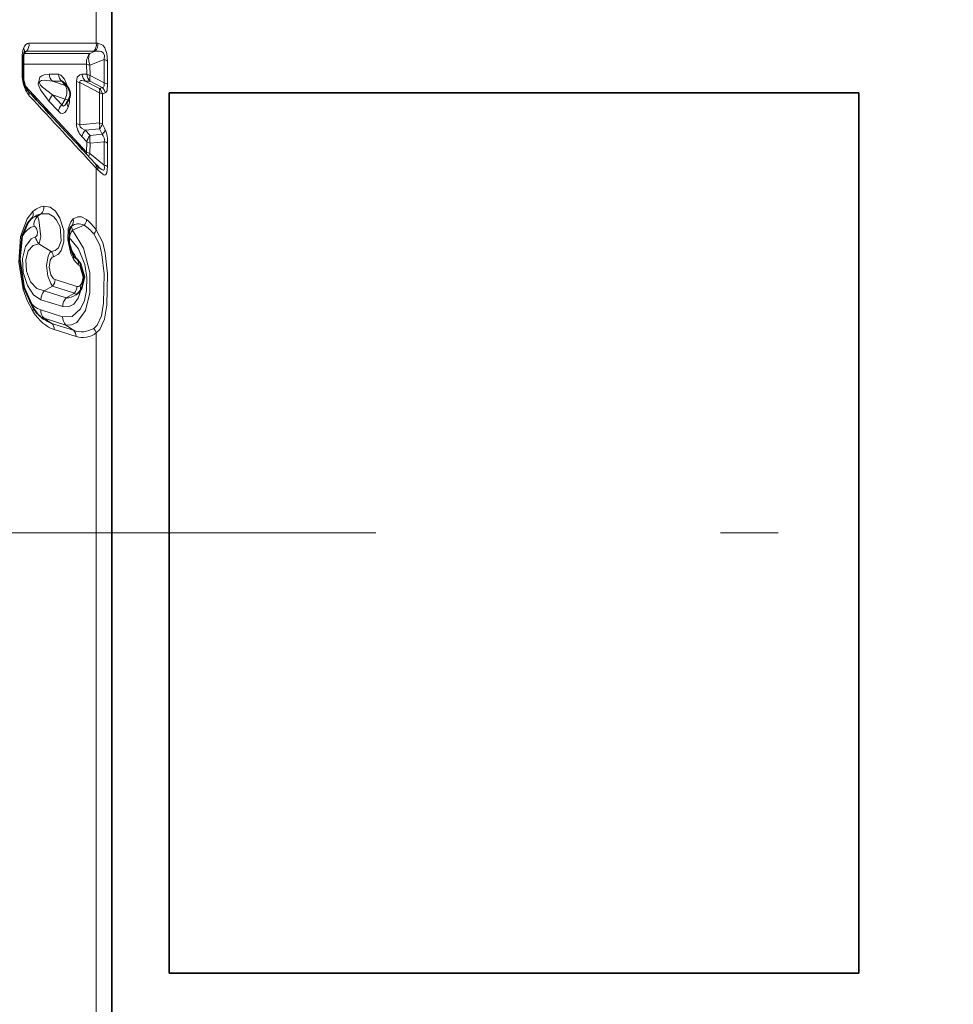
# Model space of a CAD drawing. Extents: x 0 to 210, y 0 to 297.
# Drawn here: x 135 to 143, y 171 to 180 of the extents above; entities that cross this region are included whole.
import ezdxf

# ---------------------------------------------------------------- set-up
doc = ezdxf.new("R2010")
doc.units = 0
doc.linetypes.add('DASHDOT', pattern=[18.5, 12, -3, 0.5, -3])

msp = doc.modelspace()

# ---------------------------------------------------------------- linework, layer by layer
at = {"color": 7, "lineweight": 35}
for p, q in [((136.037872, 163.495789), (136.037872, 184.888123)), ((135.276031, 179.22049), (135.279739, 179.228119)), ((135.269287, 179.024307), (135.269287, 179.172913)), ((135.653305, 178.925797), (135.622406, 178.963776)), ((142.537872, 178.875031), (136.537872, 178.875031)), ((136.537872, 178.875031), (136.537872, 171.216537)), ((142.537872, 178.875031), (142.537872, 171.216537)), ((135.648331, 178.789444), (135.661407, 178.811172)), ((135.907394, 178.244125), (135.894104, 178.258728)), ((135.929123, 178.222046), (135.907394, 178.244125)), ((135.33812, 177.777313), (135.352112, 177.788483)), ((135.688232, 177.71347), (135.686737, 177.712265)), ((135.726257, 177.117828), (135.736893, 177.125275)), ((135.736893, 177.125275), (135.751205, 177.137192)), ((142.537872, 171.216537), (136.537872, 171.216537))]:
    msp.add_line(p, q, dxfattribs=at)
at = {"color": 7, "lineweight": 13}
for p, q in [((135.9039, 179.736298), (135.9039, 179.304993)), ((135.9039, 179.304993), (135.318268, 179.304871)), ((135.917572, 179.304077), (135.9039, 179.304993)), ((135.296341, 179.235886), (135.27446, 179.215363)), ((135.27446, 179.215363), (135.848862, 179.21637)), ((135.881973, 179.234894), (135.296341, 179.235886)), ((135.848862, 179.21637), (135.894608, 179.234589)), ((135.894608, 179.234589), (135.881973, 179.234894)), ((135.259247, 179.03595), (135.259247, 179.184448)), ((135.848862, 179.114227), (135.971939, 179.16301)), ((135.973328, 178.960632), (135.971939, 179.16301)), ((136.00267, 178.947647), (136.001175, 179.150085)), ((135.269547, 179.123962), (135.819611, 179.12355)), ((135.819626, 179.12355), (135.821228, 179.034515)), ((135.848862, 179.114227), (135.850479, 179.025055)), ((135.573975, 179.034637), (135.493774, 179.034668)), ((135.60321, 178.975067), (135.52301, 178.974945)), ((135.633072, 178.938354), (135.52301, 178.974945)), ((135.633072, 178.938354), (135.60321, 178.975067)), ((135.761169, 178.962555), (135.930664, 178.873566)), ((135.778824, 179.034531), (135.821228, 179.034515)), ((135.808075, 178.975388), (135.850479, 178.975464)), ((135.808075, 178.975388), (135.930664, 178.911102)), ((135.973328, 178.960632), (135.850479, 179.025055)), ((135.954102, 178.921021), (135.850479, 178.975464)), ((135.286591, 178.931244), (135.819626, 178.357727)), ((135.930664, 178.611923), (135.930664, 178.873566)), ((135.573975, 178.712784), (135.493774, 178.798859)), ((135.633072, 178.819946), (135.52301, 178.856567)), ((135.60321, 178.770355), (135.52301, 178.856567)), ((135.60321, 178.770355), (135.633072, 178.819946)), ((135.956543, 178.602051), (135.956543, 178.8638)), ((135.930664, 178.611923), (135.761169, 178.596024)), ((135.930664, 178.561066), (135.808075, 178.549652)), ((135.808075, 178.549652), (135.850479, 178.503876)), ((135.778824, 178.492462), (135.821228, 178.446762)), ((135.819626, 178.357727), (135.821228, 178.446762)), ((135.954102, 178.513718), (135.850479, 178.503876)), ((135.973328, 178.448059), (135.850479, 178.436493)), ((135.973328, 178.448059), (135.971939, 178.244598)), ((135.818375, 178.340897), (135.819626, 178.357727)), ((135.848862, 178.347321), (135.850479, 178.436493)), ((136.00267, 178.435272), (136.001175, 178.232025)), ((135.848862, 178.347321), (135.971939, 178.244598)), ((135.917572, 178.203384), (135.9039, 178.217789)), ((135.9039, 178.217773), (135.9039, 177.682373)), ((135.391876, 177.800018), (135.424591, 177.821945)), ((135.698242, 177.678116), (135.798096, 177.723267)), ((135.669006, 177.6147), (135.663879, 177.617722)), ((135.404724, 177.559998), (135.5103, 177.495026)), ((135.735229, 177.189301), (135.544708, 177.249268)), ((135.450699, 177.150314), (135.522766, 177.191986)), ((135.713287, 177.13205), (135.522766, 177.191986)), ((135.421448, 177.074646), (135.611923, 177.014694)), ((135.450699, 177.150314), (135.641174, 177.090332)), ((135.641174, 177.090332), (135.713287, 177.13205)), ((135.420395, 176.986023), (135.61084, 176.926086)), ((135.449631, 176.913986), (135.640076, 176.854004)), ((135.449631, 176.913986), (135.515549, 176.86908)), ((135.705872, 176.809174), (135.515549, 176.86908)), ((135.640076, 176.854004), (135.705872, 176.809174)), ((135.727814, 176.754593), (135.537476, 176.814545)), ((135.9039, 176.785049), (135.9039, 162.995789))]:
    msp.add_line(p, q, dxfattribs=at)
at = {"color": 7, "linetype": 'DASHDOT', "lineweight": 13}
msp.add_line((156.836273, 175.045792), (132.255478, 175.045792), dxfattribs=at)
at = {"color": 7, "lineweight": 13}
for points in [[(135.917572, 179.304077), (135.959488, 179.287918), (135.978485, 179.26445), (135.994843, 179.216583), (136.001175, 179.150085)], [(135.894608, 179.234589), (135.932343, 179.237061), (135.95018, 179.232788), (135.964737, 179.222275), (135.974014, 179.201218), (135.971939, 179.16301)], [(135.493774, 179.034668), (135.45166, 179.030212), (135.430954, 179.022827), (135.411789, 179.008728), (135.399384, 178.949203), (135.4189, 178.89856), (135.493774, 178.798859)], [(135.52301, 178.974945), (135.449753, 178.982803), (135.427582, 178.979965), (135.417343, 178.975372), (135.412857, 178.970764), (135.410736, 178.961548), (135.413666, 178.951477), (135.41983, 178.941284), (135.434799, 178.924088), (135.52301, 178.856567)], [(135.573975, 179.034637), (135.596207, 179.027084), (135.607849, 179.01709), (135.626617, 178.99147), (135.655182, 178.923279)], [(135.731918, 178.972168), (135.738785, 179.010254), (135.761063, 179.03154), (135.778824, 179.034531)], [(135.761169, 178.962555), (135.760361, 178.971207), (135.764465, 178.978638), (135.767975, 178.980484), (135.776749, 178.981812), (135.808075, 178.975388)], [(135.954102, 178.921021), (135.965515, 178.923767), (135.972839, 178.934189), (135.973328, 178.960632)], [(135.981888, 178.872208), (135.987808, 178.87645), (135.997131, 178.894211), (136.00267, 178.947647)], [(135.648331, 178.789444), (135.629089, 178.764755), (135.62146, 178.759979), (135.617569, 178.759033), (135.611893, 178.760071), (135.608505, 178.762497), (135.60321, 178.770355)], [(135.659805, 178.748871), (135.643158, 178.7164), (135.631271, 178.703217), (135.614197, 178.694626), (135.59317, 178.697861), (135.573975, 178.712784)], [(135.761169, 178.596024), (135.760513, 178.586105), (135.764389, 178.576584), (135.77449, 178.566208), (135.808075, 178.549652)], [(136.001175, 178.232025), (135.995209, 178.17836), (135.987106, 178.163116), (135.977814, 178.158783), (135.968842, 178.160324), (135.959732, 178.164978), (135.917572, 178.203384)], [(135.971939, 178.244598), (135.975113, 178.218628), (135.973618, 178.208466), (135.971008, 178.203979), (135.9673, 178.201797), (135.962921, 178.201569), (135.95224, 178.20546), (135.929123, 178.222046)], [(135.446533, 177.889053), (135.501999, 177.879517), (135.547592, 177.843201), (135.586914, 177.784317), (135.620773, 177.677109), (135.62262, 177.578934), (135.598907, 177.502106), (135.573868, 177.469482), (135.532227, 177.44812)], [(135.352875, 177.841095), (135.303101, 177.779282), (135.245285, 177.624786), (135.228729, 177.401367), (135.268417, 177.163666), (135.303253, 177.067291), (135.35289, 176.973541)], [(135.404724, 177.559998), (135.411011, 177.575226), (135.420349, 177.620636), (135.404434, 177.768341), (135.395035, 177.795135), (135.391876, 177.800018)], [(135.424591, 177.821945), (135.492065, 177.82106), (135.533264, 177.795959), (135.559082, 177.767044), (135.589249, 177.708069), (135.599731, 177.585938), (135.57373, 177.525864), (135.546661, 177.503387), (135.5103, 177.495026)], [(135.701813, 177.776535), (135.681839, 177.751099), (135.66037, 177.690277), (135.654907, 177.596085), (135.681961, 177.473648), (135.701813, 177.434036)], [(135.701813, 177.776535), (135.743256, 177.796692), (135.774155, 177.795105), (135.820038, 177.771332)], [(135.375488, 177.621887), (135.383591, 177.626755), (135.388824, 177.635529), (135.392487, 177.66391), (135.385056, 177.69313), (135.372894, 177.708649), (135.366089, 177.711288), (135.36264, 177.711182)], [(135.640076, 176.854004), (135.68811, 176.854721), (135.734085, 176.877502), (135.809616, 176.981262), (135.84845, 177.134918), (135.846771, 177.312561), (135.792953, 177.521652), (135.698242, 177.678116)], [(135.698242, 177.678116), (135.691147, 177.699081), (135.686478, 177.707245), (135.684113, 177.709061)], [(135.9039, 177.682373), (135.959412, 177.570831), (135.980881, 177.482925), (136.000671, 177.299438), (135.996124, 177.025864), (135.975601, 176.904205), (135.935516, 176.815247), (135.9039, 176.785049)], [(135.421448, 177.074646), (135.356888, 177.117615), (135.303986, 177.197632), (135.2686, 177.311005), (135.262222, 177.433456), (135.286545, 177.537781), (135.337173, 177.605286), (135.375488, 177.621887)], [(135.61084, 176.926086), (135.695419, 176.929932), (135.767517, 176.995209), (135.80098, 177.067047), (135.819809, 177.155243), (135.821762, 177.266937), (135.803253, 177.379349), (135.748047, 177.518082), (135.669006, 177.6147)], [(135.881973, 177.646332), (135.933334, 177.54744), (135.953186, 177.467682), (135.971481, 177.29921), (135.96727, 177.045425), (135.948364, 176.933304), (135.911224, 176.851929), (135.881973, 176.825195)], [(135.450699, 177.150314), (135.386337, 177.172211), (135.332718, 177.231049), (135.297592, 177.321838), (135.291611, 177.422684), (135.312378, 177.498535), (135.35405, 177.546722), (135.404724, 177.559998)], [(135.5103, 177.495026), (135.500732, 177.485138), (135.484497, 177.453552), (135.471497, 177.371414), (135.48291, 177.279831), (135.507874, 177.214066), (135.522766, 177.191986)], [(135.532227, 177.44812), (135.521133, 177.443344), (135.503265, 177.41922), (135.493546, 177.357361), (135.508286, 177.290466), (135.531555, 177.25679), (135.544708, 177.249268)], [(135.763641, 177.361435), (135.790344, 177.27092), (135.779236, 177.219467), (135.763641, 177.197296)], [(135.611923, 177.014694), (135.662064, 177.012131), (135.707947, 177.036407), (135.745667, 177.087433), (135.769119, 177.158447)]]:
    msp.add_lwpolyline(points, dxfattribs=at)
at = {"color": 7, "lineweight": 35}
for points in [[(135.350906, 177.008728), (135.275421, 177.178772), (135.237778, 177.427155), (135.259491, 177.626236), (135.309692, 177.74411), (135.33812, 177.777313)], [(135.700607, 177.466339), (135.667679, 177.565842), (135.671631, 177.679077), (135.683304, 177.707855), (135.686142, 177.71167), (135.686737, 177.712265)], [(135.76236, 177.393997), (135.800323, 177.269775), (135.775421, 177.168304), (135.751205, 177.137192)]]:
    msp.add_lwpolyline(points, dxfattribs=at)
at = {"color": 7, "lineweight": 13}
for centre, radius, start, end in [((135.238022, 179.292145), 0.081163, 316.028127, 9.000936), ((135.823853, 179.291306), 0.081116, 315.851949, 9.707968), ((135.837418, 179.291809), 0.081, 314.981953, 8.699432), ((135.470917, 179.190491), 0.211616, 160.900638, 181.639678), ((135.233582, 179.234711), 0.044901, 341.48179, 33.671648), ((135.300507, 179.206146), 0.030097, 97.973559, 137.1021), ((135.926392, 179.141281), 0.108103, 135.909741, 189.425519), ((135.254364, 179.169556), 0.015464, 12.678516, 71.84135), ((135.964859, 179.105286), 0.057901, 50.962125, 82.997809), ((135.254272, 179.021027), 0.015539, 12.358118, 71.588435), ((135.596771, 179.036285), 0.337555, 180.059472, 195.245469), ((135.597321, 179.048157), 0.104378, 187.415122, 224.570053), ((135.677475, 179.048279), 0.104336, 187.511386, 224.597456), ((135.781708, 179.075897), 0.115117, 244.364392, 259.730221), ((116.76432, 178.789139), 18.968486, 359.447183, 0.552837), ((116.740013, 178.779297), 19.022036, 359.447945, 0.552011), ((135.882141, 179.04863), 0.104226, 187.767996, 224.671645), ((135.8703, 179.137909), 0.11452, 244.6145, 260.036473), ((135.933029, 178.999298), 0.086198, 162.666173, 196.106974), ((135.966278, 178.902832), 0.05797, 50.925177, 83.049984), ((135.267197, 178.958969), 0.011851, 288.779159, 345.905534), ((135.505295, 179.000427), 0.239712, 192.725238, 218.587681), ((135.272934, 178.861557), 0.046338, 347.112018, 40.174114), ((135.868484, 178.893066), 0.064945, 342.5863, 16.181529), ((135.918854, 178.801514), 0.072907, 58.826343, 80.697223), ((135.899353, 179.017944), 0.111323, 286.333473, 299.460891), ((135.903488, 178.859909), 0.079354, 8.921922, 50.373676), ((135.930084, 178.986206), 0.12523, 282.199692, 294.438032), ((13.248184, 65.398201), 166.651385, 42.608066, 42.904649), ((135.60936, 178.776108), 0.117923, 137.022856, 168.867247), ((135.710098, 178.782181), 0.060163, 168.213352, 213.529558), ((135.452118, 178.819107), 0.219429, 341.313238, 3.680227), ((135.68956, 178.68985), 0.117953, 137.002912, 168.774453), ((135.897858, 178.60881), 0.166208, 180.926565, 224.344739), ((135.783997, 178.710785), 0.116963, 243.551476, 258.753155), ((135.894379, 178.469009), 0.118028, 136.948039, 168.527405), ((135.881332, 178.621399), 0.077802, 309.274572, 345.579831), ((135.81456, 178.586365), 0.118855, 347.704699, 12.417088), ((135.544647, 178.340576), 0.444553, 22.919883, 29.732998), ((135.913574, 178.572479), 0.071176, 304.587481, 344.241181), ((135.565842, 178.368469), 0.455205, 23.941558, 30.872182), ((135.704193, 178.445099), 0.298334, 358.115758, 21.270901), ((135.936783, 178.423203), 0.118045, 136.935963, 168.474211), ((136.005371, 178.470352), 0.158522, 167.792107, 192.331137), ((135.899857, 178.462509), 0.074712, 348.864998, 43.345074), ((135.965942, 178.388702), 0.059549, 51.74342, 82.909132), ((135.872986, 178.462845), 0.117957, 243.087789, 258.207328), ((135.95459, 178.290649), 0.119916, 151.807634, 166.125801), ((135.858368, 178.228912), 0.0467, 346.257497, 39.817814), ((135.870438, 178.213593), 0.048062, 347.774709, 39.567573), ((135.964203, 178.184082), 0.060775, 52.36412, 82.710524), ((135.483521, 177.702179), 0.190594, 101.195673, 133.239027), ((135.370453, 177.876404), 0.07696, 314.832225, 9.443414), ((135.295227, 177.820297), 0.060987, 314.939316, 19.843311), ((135.396408, 177.712921), 0.08723, 92.976804, 122.760014), ((135.47789, 177.611572), 0.217051, 104.215962, 125.411467), ((135.46402, 177.727554), 0.102487, 134.865104, 189.171286), ((135.643906, 177.755676), 0.06124, 314.621166, 19.818866), ((135.730988, 177.783127), 0.089877, 318.270567, 352.457581), ((135.518692, 177.404037), 0.475166, 35.848924, 50.632879), ((135.787659, 177.598175), 0.119878, 138.20202, 172.068475), ((135.751328, 177.629944), 0.104445, 63.380617, 127.064523), ((135.572052, 177.393387), 0.399976, 39.221046, 55.579319), ((135.82074, 177.708649), 0.087282, 314.49477, 342.460291), ((135.485184, 177.635712), 0.110533, 187.190804, 223.268588), ((135.441574, 177.297882), 0.320852, 23.653456, 42.005237), ((135.44986, 177.438278), 0.082938, 6.810964, 43.189065), ((135.66864, 177.449326), 0.036352, 335.262487, 28.022931), ((135.884735, 177.543182), 0.21294, 210.821347, 229.907791), ((135.693222, 177.39061), 0.055131, 349.297674, 48.24793), ((135.698853, 177.323059), 0.075268, 30.638791, 49.572369), ((135.730194, 177.376785), 0.036634, 335.350163, 28.142985), ((135.457794, 177.249664), 0.086902, 318.406593, 359.733461), ((135.648315, 177.189728), 0.086902, 318.406515, 359.728443), ((135.743011, 177.215424), 0.027323, 253.382803, 318.685238), ((135.708008, 177.176956), 0.058952, 317.367493, 20.088729), ((135.537323, 177.07341), 0.115865, 138.402404, 179.393252), ((135.727798, 177.013443), 0.115864, 138.402118, 179.379059), ((135.642471, 177.230087), 0.139902, 269.466068, 306.735565), ((135.728989, 177.140305), 0.01728, 207.731273, 297.736521), ((135.4953, 177.186218), 0.214095, 215.783793, 249.485149), ((135.316742, 176.989517), 0.039341, 336.158134, 29.343835), ((135.515076, 176.98201), 0.094577, 177.570998, 226.110698), ((135.475342, 177.027618), 0.116516, 243.696522, 257.25537), ((135.620209, 177.152954), 0.302591, 234.515724, 249.761109), ((135.705521, 176.922028), 0.094585, 177.550467, 226.109619), ((135.46637, 176.817993), 0.071049, 357.210456, 46.088095), ((135.778442, 176.992584), 0.196943, 248.411887, 301.732182), ((135.817932, 176.764084), 0.088504, 13.704132, 43.661212), ((135.656693, 176.758087), 0.071058, 357.180537, 46.086578), ((135.786987, 176.935638), 0.19046, 251.901349, 307.82605)]:
    msp.add_arc(centre, radius, start, end, dxfattribs=at)
at = {"color": 7, "lineweight": 35}
for centre, radius, start, end in [((135.409729, 179.17804), 0.140406, 162.387584, 182.090238), ((135.530273, 179.024963), 0.261005, 180.143443, 195.289483), ((135.45079, 178.994415), 0.176211, 192.529116, 215.86499), ((11.113838, 63.281067), 169.676106, 42.658739, 42.949903), ((135.575714, 178.862717), 0.1, 328.970044, 39.111203), ((135.821487, 177.53775), 0.140339, 210.575569, 229.186687), ((135.63443, 177.316284), 0.149657, 31.271895, 50.402725), ((135.664368, 177.200012), 0.36694, 211.392788, 233.164357)]:
    msp.add_arc(centre, radius, start, end, dxfattribs=at)
at = {"color": 7, "lineweight": 13}
for centre, major_axis, ratio, start_param, end_param in [((135.345261, 179.094757), (0.03215, -0.209709), 0.399278, 3.08057614, 3.74858649), ((135.906219, 179.140579), (0.036995, -0.092903), 0.630688, 3.55339111, 4.74495636), ((135.906219, 179.140579), (0.099976, 0.002037), 0.308713, 3.65858221, 4.09510802), ((135.672775, 178.744675), (0.068573, -0.230774), 0.161912, 2.77058681, 3.16858905), ((135.907837, 179.051163), (0.000183, -0.099998), 0.878366, 4.87811452, 5.56953813), ((135.575714, 178.862717), (0.077591, 0.06308), 0.582276, 0, 0.39696147), ((135.575714, 178.862717), (-0.031555, -0.094894), 0.697082, 1.34398855, 2.68779362), ((135.88765, 178.85434), (-0.021469, 0.071861), 0.925749, 4.56992134, 5.30814607), ((135.575714, 178.862717), (0.085693, -0.051552), 0.100861, 5.50468909, 6.28318531), ((135.88765, 178.593231), (-0.074997, 0.000336), 0.307136, 3.54904419, 4.10288889), ((135.907837, 178.460968), (0.099991, -0.001564), 0.308605, 3.6698224, 4.10626872), ((135.428146, 177.329285), (0.063988, -0.382164), 0.536464, 3.14900753, 3.74616609), ((135.553894, 177.377136), (0.06443, -0.570938), 0.566797, 5.43160033, 6.03688158)]:
    msp.add_ellipse(centre, major_axis=major_axis, ratio=ratio, start_param=start_param, end_param=end_param, dxfattribs=at)

doc.saveas('drawing.dxf')
